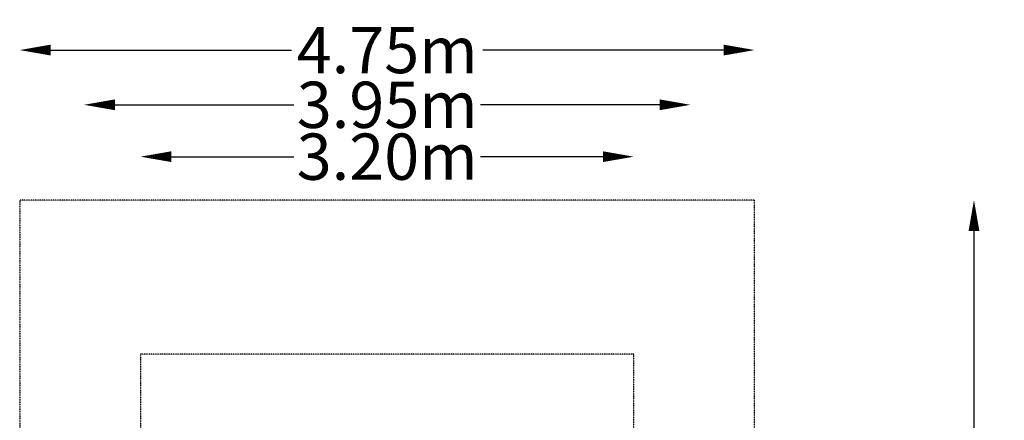
# Model space of a CAD drawing. Units: millimetres. Extents: x -1601 to 5790, y -5917 to 6069.
# Drawn here: x -600 to 5790, y 3472 to 6069 of the extents above; entities that cross this region are included whole.
import ezdxf

# ---------------------------------------------------------------- set-up
doc = ezdxf.new("R2010")
doc.units = ezdxf.units.MM
doc.header["$LTSCALE"] = 0.2
doc.header["$MEASUREMENT"] = 0
doc.header["$PDMODE"] = 1
doc.linetypes.add('BORDER', pattern=[1.75, 0.5, -0.25, 0.5, -0.25, 0, -0.25])
doc.layers.add('HAGS-Dim Plan', color=7, linetype='Continuous', lineweight=100)
doc.layers.add('HAGS-EN1176 Clearance Zone', color=5, linetype='BORDER')
doc.layers.add('HAGS-EN1176 Falling Space', color=30, linetype='BORDER')
doc.styles.get("Standard").update_dxf_attribs({"font": 'g13f12d.shx', "height": 300})
doc.dimstyles.new('HAGS - Dim Plan', dxfattribs={"dimtxt": 300, "dimasz": 200, "dimexe": 0.18, "dimexo": 0.0625, "dimgap": 150, "dimtad": 0, "dimlfac": 0.001, "dimrnd": 0.05, "dimzin": 1, "dimdsep": 46, "dimtxsty": 'Standard', "dimblk": 'HAGS - Dim Plan arrow', "dimcen": 0.1, "dimse1": 1, "dimse2": 1, "dimclrd": 1, "dimadec": 0, "dimazin": 0, "dimtfac": 1, "dimtofl": 0, "dimtmove": 0, "dimatfit": 3, "dimfxl": 1, "dimtolj": 1, "dimtzin": 0, "dimarcsym": 0})

# ---------------------------------------------------------------- blocks, each defined once
blk = doc.blocks.new('HAGS - Dim Plan arrow')
at = {"color": 1, "lineweight": 0}
blk.add_lwpolyline([(0, 0, 0, 0.35, 0), (-1, 0, 0.015, 0.015, 0)], format="xyseb", dxfattribs=at)
blk = doc.blocks.new('*D5')
at = {"layer": 'Defpoints', "color": 0, "transparency": 16777216}
for p in [(4169.1, 4900), (4169.1, -4900), (5592.8, -4900)]:
    blk.add_point(p, dxfattribs=at)
at = {"layer": 'HAGS-Dim Plan', "color": 1, "lineweight": -2, "transparency": 16777216}
for p, q in [((5592.8, 4700), (5592.8, 611.6)), ((5592.8, -4700), (5592.8, -611.6))]:
    blk.add_line(p, q, dxfattribs=at)
at = {"layer": 'HAGS-Dim Plan', "color": 1, "lineweight": -2, "transparency": 16777216, "xscale": 200, "yscale": 200, "zscale": 200}
for p, rotation in [((5592.8, 4900), 90), ((5592.8, -4900), 270)]:
    blk.add_blockref('HAGS - Dim Plan arrow', p, dxfattribs=dict(at, rotation=rotation))
at = {"layer": 'HAGS-Dim Plan', "color": 0, "transparency": 16777216, "insert": (5592.8, 0), "char_height": 300, "attachment_point": 5, "rotation": 90}
blk.add_mtext('\\A1;9.80m', dxfattribs=at)
blk = doc.blocks.new('*D12')
at = {"layer": 'Defpoints', "color": 0, "transparency": 16777216}
for p in [(4169.1, 5872.5), (-600.5, 4900), (4169.1, 4900)]:
    blk.add_point(p, dxfattribs=at)
at = {"layer": 'HAGS-Dim Plan', "color": 1, "lineweight": -2, "transparency": 16777216}
for p, q in [((-400.5, 5872.5), (1163.8, 5872.5)), ((3969.1, 5872.5), (2404.7, 5872.5))]:
    blk.add_line(p, q, dxfattribs=at)
at = {"layer": 'HAGS-Dim Plan', "color": 1, "lineweight": -2, "transparency": 16777216, "xscale": 200, "yscale": 200, "zscale": 200, "rotation": 180}
blk.add_blockref('HAGS - Dim Plan arrow', (-600.5, 5872.5), dxfattribs=at)
at = {"layer": 'HAGS-Dim Plan', "color": 1, "lineweight": -2, "transparency": 16777216, "xscale": 200, "yscale": 200, "zscale": 200}
blk.add_blockref('HAGS - Dim Plan arrow', (4169.1, 5872.5), dxfattribs=at)
at = {"layer": 'HAGS-Dim Plan', "color": 0, "transparency": 16777216, "insert": (1784.3, 5872.5), "char_height": 300, "attachment_point": 5}
blk.add_mtext('\\A1;4.75m', dxfattribs=at)
blk = doc.blocks.new('*D13')
at = {"layer": 'Defpoints', "color": 0, "transparency": 16777216}
for p in [(3753, 5517.6), (-183, 0.2, 2355.5), (3753, -0.2, 2355.5)]:
    blk.add_point(p, dxfattribs=at)
at = {"layer": 'HAGS-Dim Plan', "color": 1, "lineweight": -2, "transparency": 16777216}
for p, q in [((17, 5517.6), (1179, 5517.6)), ((3553, 5517.6), (2391, 5517.6))]:
    blk.add_line(p, q, dxfattribs=at)
at = {"layer": 'HAGS-Dim Plan', "color": 1, "lineweight": -2, "transparency": 16777216, "xscale": 200, "yscale": 200, "zscale": 200, "rotation": 180}
blk.add_blockref('HAGS - Dim Plan arrow', (-183, 5517.6), dxfattribs=at)
at = {"layer": 'HAGS-Dim Plan', "color": 1, "lineweight": -2, "transparency": 16777216, "xscale": 200, "yscale": 200, "zscale": 200}
blk.add_blockref('HAGS - Dim Plan arrow', (3753, 5517.6), dxfattribs=at)
at = {"layer": 'HAGS-Dim Plan', "color": 0, "transparency": 16777216, "insert": (1785, 5517.6), "char_height": 300, "attachment_point": 5}
blk.add_mtext('\\A1;3.95m', dxfattribs=at)
blk = doc.blocks.new('*D14')
at = {"layer": 'Defpoints', "color": 0, "transparency": 16777216}
for p in [(3384.3, 5181.2), (184.3, 3900), (3384.3, 3900)]:
    blk.add_point(p, dxfattribs=at)
at = {"layer": 'HAGS-Dim Plan', "color": 1, "lineweight": -2, "transparency": 16777216}
for p, q in [((384.3, 5181.2), (1178.8, 5181.2)), ((3184.3, 5181.2), (2389.7, 5181.2))]:
    blk.add_line(p, q, dxfattribs=at)
at = {"layer": 'HAGS-Dim Plan', "color": 1, "lineweight": -2, "transparency": 16777216, "xscale": 200, "yscale": 200, "zscale": 200, "rotation": 180}
blk.add_blockref('HAGS - Dim Plan arrow', (184.3, 5181.2), dxfattribs=at)
at = {"layer": 'HAGS-Dim Plan', "color": 1, "lineweight": -2, "transparency": 16777216, "xscale": 200, "yscale": 200, "zscale": 200}
blk.add_blockref('HAGS - Dim Plan arrow', (3384.3, 5181.2), dxfattribs=at)
at = {"layer": 'HAGS-Dim Plan', "color": 0, "transparency": 16777216, "insert": (1784.3, 5181.2), "char_height": 300, "attachment_point": 5}
blk.add_mtext('\\A1;3.20m', dxfattribs=at)

msp = doc.modelspace()

# ---------------------------------------------------------------- linework, layer by layer
at = {"layer": 'HAGS-EN1176 Clearance Zone'}
msp.add_lwpolyline([(-600.5, -4900), (4169.064, -4900), (4169.064, 4900), (-600.5, 4900)], close=True, dxfattribs=at)
at = {"layer": 'HAGS-EN1176 Falling Space'}
msp.add_lwpolyline([(184.282, -3900), (3384.282, -3900), (3384.282, 3900), (184.282, 3900)], close=True, dxfattribs=at)

# ---------------------------------------------------------------- dimensions: what is measured, and where the dimension line sits
at = {"layer": 'HAGS-Dim Plan'}
for base, p1, p2, picture, middle in [((4169.064, 5872.517), (-600.5, 4900), (4169.064, 4900), '*D12', (1784.282, 5872.517)), ((3753, 5517.629), (-183, 0.163, 2355.486), (3753, -0.163, 2355.485), '*D13', (1785, 5517.629)), ((3384.282, 5181.223), (184.282, 3900), (3384.282, 3900), '*D14', (1784.282, 5181.223))]:
    dim = msp.add_linear_dim(base=base, p1=p1, p2=p2, dimstyle='HAGS - Dim Plan', override={"dimpost": 'm'}, dxfattribs=at)
    dim.commit()
    dim.dimension.update_dxf_attribs({"geometry": picture, "text_midpoint": middle})
dim = msp.add_linear_dim(base=(5592.805, -4900), p1=(4169.064, 4900), p2=(4169.064, -4900), angle=90, dimstyle='HAGS - Dim Plan', override={"dimpost": 'm'}, dxfattribs=at)
dim.commit()
dim.dimension.update_dxf_attribs({"geometry": '*D5', "text_midpoint": (5592.805, 0)})

doc.saveas('drawing.dxf')
